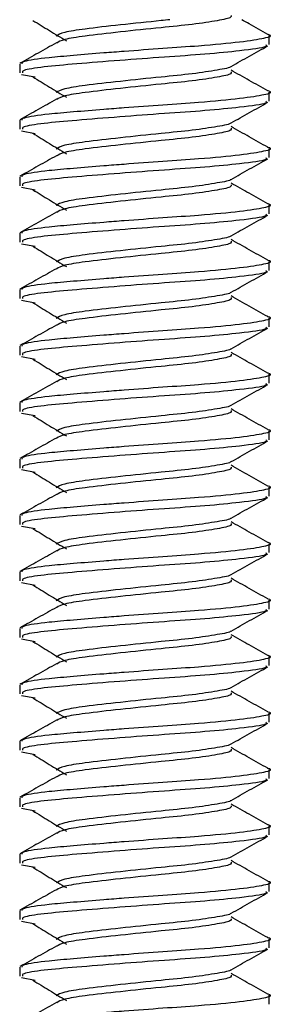
# Model space of a CAD drawing. Units: inches. Extents: x 0.6 to 16.6, y 0.4 to 10.6.
# Drawn here: x 14.9 to 14.9, y 6.7 to 6.8 of the extents above; entities that cross this region are included whole.
import ezdxf

# ---------------------------------------------------------------- set-up
doc = ezdxf.new("R2010")
doc.units = ezdxf.units.IN
doc.header["$MEASUREMENT"] = 0

msp = doc.modelspace()

# ---------------------------------------------------------------- linework, layer by layer
at = {"color": 7, "linetype": 'Continuous', "lineweight": 25}
for p, q in [((14.94115801, 6.82003835), (14.94115801, 6.82097187)), ((14.91528301, 6.81804051), (14.91528301, 6.81710657)), ((14.91547204, 6.81694629), (14.91689161, 6.81667914)), ((14.94115801, 6.81417898), (14.94115801, 6.8151125)), ((14.91528301, 6.81218114), (14.91528301, 6.8112472)), ((14.91547204, 6.81108691), (14.91689152, 6.81081978)), ((14.94115801, 6.8083196), (14.94115801, 6.80925312)), ((14.91528301, 6.80632176), (14.91528301, 6.80538782)), ((14.91547204, 6.80522754), (14.91689143, 6.80496042)), ((14.94115801, 6.80246023), (14.94115801, 6.80339375)), ((14.91528301, 6.80046239), (14.91528301, 6.79952845)), ((14.91547204, 6.79936816), (14.91689133, 6.79910106)), ((14.94115801, 6.79660085), (14.94115801, 6.79753437)), ((14.91528301, 6.79460301), (14.91528301, 6.79366907)), ((14.91547204, 6.79350879), (14.91689124, 6.79324171)), ((14.94115801, 6.79074148), (14.94115801, 6.791675)), ((14.91528301, 6.78874364), (14.91528301, 6.7878097)), ((14.91547204, 6.78764941), (14.91689115, 6.78738235)), ((14.94115801, 6.7848821), (14.94115801, 6.78581562)), ((14.91528301, 6.78288426), (14.91528301, 6.78195032)), ((14.91547204, 6.78179004), (14.91689106, 6.78152299)), ((14.94115801, 6.77902273), (14.94115801, 6.77995625)), ((14.91528301, 6.77702489), (14.91528301, 6.77609095)), ((14.91547204, 6.77593066), (14.91689097, 6.77566363)), ((14.94115801, 6.77316335), (14.94115801, 6.77409687)), ((14.91528301, 6.77116551), (14.91528301, 6.77023157)), ((14.91547204, 6.77007129), (14.91689087, 6.76980428)), ((14.94115801, 6.76730398), (14.94115801, 6.7682375)), ((14.91528301, 6.76530614), (14.91528301, 6.7643722)), ((14.91547204, 6.76421191), (14.91689078, 6.76394492)), ((14.94115801, 6.7614446), (14.94115801, 6.76237812)), ((14.91528301, 6.75944676), (14.91528301, 6.75851282)), ((14.91547204, 6.75835254), (14.91689069, 6.75808556)), ((14.94115801, 6.75558523), (14.94115801, 6.75651875)), ((14.91528301, 6.75358739), (14.91528301, 6.75265345)), ((14.91547204, 6.75249316), (14.9168906, 6.7522262)), ((14.94115801, 6.74972585), (14.94115801, 6.75065937)), ((14.91528301, 6.74772801), (14.91528301, 6.74679407)), ((14.91547204, 6.74663379), (14.91689051, 6.74636685)), ((14.94115801, 6.74386648), (14.94115801, 6.7448)), ((14.91528301, 6.74186864), (14.91528301, 6.7409347)), ((14.91547204, 6.74077441), (14.91689042, 6.74050749)), ((14.94115801, 6.7380071), (14.94115801, 6.73894062)), ((14.91528301, 6.73600926), (14.91528301, 6.73507532)), ((14.91547204, 6.73491504), (14.91689032, 6.73464813)), ((14.94115801, 6.73214773), (14.94115801, 6.73308125)), ((14.91528301, 6.73014989), (14.91528301, 6.72921595)), ((14.91547204, 6.72905566), (14.91689023, 6.72878877)), ((14.94115801, 6.72628835), (14.94115801, 6.72722187)), ((14.91528301, 6.72429051), (14.91528301, 6.72335657)), ((14.91547204, 6.72319629), (14.91689014, 6.72292941)), ((14.94115801, 6.72042898), (14.94115801, 6.7213625))]:
    msp.add_line(p, q, dxfattribs=at)
for points, knots in [([(14.91665505, 6.82254472), (14.91722319, 6.82219446), (14.91836251, 6.82149207), (14.9195366, 6.82078379), (14.92012521, 6.8204287)], [0, 0, 0, 0, 0.498668994, 1, 1, 1, 1]), ([(14.9308755, 6.8226201), (14.93056998, 6.82258773), (14.92897245, 6.82241845), (14.92562887, 6.82207675), (14.92208999, 6.82167189), (14.91968362, 6.82130198), (14.91928087, 6.82104467), (14.91907651, 6.82091411)], [0, 0, 0, 0, 0.060363997, 0.315637991, 0.568080949, 0.780838927, 1, 1, 1, 1]), ([(14.93722821, 6.82306715), (14.93724542, 6.82300108), (14.93729362, 6.82281605), (14.93591159, 6.82252208), (14.93335505, 6.82212398), (14.92975749, 6.82177578), (14.92565649, 6.82134449), (14.92208617, 6.82093938), (14.91971555, 6.82057554), (14.91931761, 6.82032473), (14.91912071, 6.82020061)], [0, 0, 0, 0, 0.069973163, 0.195973746, 0.325673847, 0.45023343, 0.601320143, 0.750731284, 0.876654425, 1, 1, 1, 1]), ([(14.94103441, 6.82109768), (14.94039177, 6.82145684), (14.93948531, 6.82196344), (14.93858246, 6.82247207), (14.93831969, 6.8226201)], [0, 0, 0, 0, 0.7089616672, 1, 1, 1, 1]), ([(14.91552333, 6.81804051), (14.91552832, 6.81812953), (14.91554062, 6.81834893), (14.91776874, 6.8186706), (14.92080347, 6.81893539), (14.92356241, 6.81916305), (14.92671465, 6.81940792), (14.93013167, 6.81966124), (14.93441223, 6.81994733), (14.9384217, 6.82032482), (14.94081658, 6.82071553), (14.94161892, 6.82095405), (14.94101107, 6.82109225), (14.94098235, 6.82109878)], [0, 0, 0, 0, 0.086651849, 0.213550087, 0.294417084, 0.378393877, 0.429424346, 0.52481747, 0.616726782, 0.74400127, 0.870050028, 0.993860448, 1, 1, 1, 1]), ([(14.91909992, 6.82021616), (14.9184695, 6.81986456), (14.91720349, 6.81915849), (14.91594063, 6.81844941), (14.91530663, 6.81809342)], [0, 0, 0, 0, 0.497961679, 1, 1, 1, 1]), ([(14.94083657, 6.82003835), (14.94088452, 6.81996196), (14.94101956, 6.81974682), (14.93856068, 6.81942201), (14.93471318, 6.81903395), (14.93027888, 6.81873673), (14.92555771, 6.81838739), (14.92109346, 6.81802736), (14.91761374, 6.81772043), (14.91547516, 6.81738679), (14.91554555, 6.81718867), (14.91557472, 6.81710657)], [0, 0, 0, 0, 0.0791475459, 0.2228786945, 0.3380244539, 0.4485483118, 0.5629689932, 0.6820456986, 0.7965918854, 0.9157207899, 1, 1, 1, 1]), ([(14.93721646, 6.81776592), (14.93785611, 6.818125), (14.93913102, 6.8188407), (14.94040726, 6.81955387), (14.94104319, 6.81990923)], [0, 0, 0, 0, 0.501720822, 1, 1, 1, 1]), ([(14.93716573, 6.81777045), (14.93716758, 6.8177613), (14.93719367, 6.81763217), (14.93584073, 6.81739624), (14.93337334, 6.81699674), (14.92975138, 6.81664892), (14.92565889, 6.8162175), (14.92208342, 6.81581249), (14.9196852, 6.81544262), (14.9192814, 6.8151853), (14.91907651, 6.81505474)], [0, 0, 0, 0, 0.01016234, 0.143354251, 0.28045682, 0.41212548, 0.571835278, 0.729773865, 0.862883915, 1, 1, 1, 1]), ([(14.93722821, 6.81720777), (14.93724542, 6.81714171), (14.93729362, 6.81695668), (14.93591159, 6.81666271), (14.93335505, 6.8162646), (14.92975749, 6.8159164), (14.92565648, 6.81548512), (14.92208618, 6.81508001), (14.91971567, 6.81471619), (14.91931776, 6.8144654), (14.91912088, 6.81434132)], [0, 0, 0, 0, 0.069974947, 0.195978744, 0.325682153, 0.450244912, 0.601335478, 0.75075043, 0.876676782, 1, 1, 1, 1]), ([(14.94103441, 6.8152383), (14.9403918, 6.81559763), (14.93911535, 6.81631139), (14.93784405, 6.817028), (14.93721276, 6.81738384)], [0, 0, 0, 0, 0.503432967, 1, 1, 1, 1]), ([(14.91665505, 6.81668535), (14.91722269, 6.81633517), (14.91836112, 6.81563287), (14.9195361, 6.8149245), (14.92012521, 6.81456933)], [0, 0, 0, 0, 0.498620376, 1, 1, 1, 1]), ([(14.91552333, 6.81218114), (14.91552832, 6.81227016), (14.91554062, 6.81248955), (14.91776874, 6.81281122), (14.92080347, 6.81307602), (14.92356241, 6.81330367), (14.92671465, 6.81354854), (14.93013167, 6.81380186), (14.93441223, 6.81408796), (14.9384217, 6.81446545), (14.94081658, 6.81485616), (14.94161892, 6.81509467), (14.94101106, 6.81523288), (14.94098233, 6.81523941)], [0, 0, 0, 0, 0.0866517461, 0.213549834, 0.2944167348, 0.3783934284, 0.4294238372, 0.5248168478, 0.6167260513, 0.7440003885, 0.8700489965, 0.9938592702, 1, 1, 1, 1]), ([(14.91909992, 6.81435679), (14.91846955, 6.81400527), (14.91720349, 6.81329926), (14.91594069, 6.81259011), (14.91530663, 6.81223404)], [0, 0, 0, 0, 0.497897496, 1, 1, 1, 1]), ([(14.94083657, 6.81417898), (14.94088452, 6.81410258), (14.94101956, 6.81388745), (14.93856068, 6.81356263), (14.93471318, 6.81317457), (14.93027888, 6.81287735), (14.92555771, 6.81252802), (14.92109346, 6.81216799), (14.91761374, 6.81186105), (14.91547516, 6.81152742), (14.91554555, 6.81132929), (14.91557472, 6.8112472)], [0, 0, 0, 0, 0.079147546, 0.222878695, 0.338024454, 0.448548312, 0.562968993, 0.682045699, 0.796591885, 0.91572079, 1, 1, 1, 1]), ([(14.93721646, 6.81190655), (14.93785622, 6.81226568), (14.93913115, 6.81298137), (14.94040738, 6.81369455), (14.94104319, 6.81404985)], [0, 0, 0, 0, 0.501808376, 1, 1, 1, 1]), ([(14.93716573, 6.81191114), (14.93716758, 6.81190197), (14.93719371, 6.81177282), (14.93584077, 6.81153686), (14.93337333, 6.81113737), (14.92975138, 6.81078954), (14.92565889, 6.81035812), (14.92208342, 6.80995311), (14.9196852, 6.80958324), (14.9192814, 6.80932593), (14.91907651, 6.80919536)], [0, 0, 0, 0, 0.010186305, 0.143374991, 0.280474241, 0.412139713, 0.571845645, 0.729780408, 0.862887234, 1, 1, 1, 1]), ([(14.93722821, 6.8113484), (14.93724542, 6.81128233), (14.93729362, 6.8110973), (14.93591159, 6.81080333), (14.93335505, 6.81040523), (14.92975749, 6.81005703), (14.92565648, 6.80962574), (14.92208619, 6.80922063), (14.91971579, 6.80885684), (14.9193179, 6.80860608), (14.91912106, 6.80848202)], [0, 0, 0, 0, 0.0699767312, 0.1959837406, 0.3256904564, 0.4502563912, 0.6013508091, 0.7507695707, 0.876699133, 1, 1, 1, 1]), ([(14.94103441, 6.80937893), (14.94039166, 6.80973833), (14.93911517, 6.81045209), (14.93784391, 6.81116869), (14.93721276, 6.81152446)], [0, 0, 0, 0, 0.503528242, 1, 1, 1, 1]), ([(14.91665505, 6.81082597), (14.9172222, 6.81047587), (14.91835974, 6.80977367), (14.9195356, 6.8090652), (14.92012521, 6.80870995)], [0, 0, 0, 0, 0.498571867, 1, 1, 1, 1]), ([(14.91552333, 6.80632176), (14.91552832, 6.80641078), (14.91554062, 6.80663018), (14.91776874, 6.80695185), (14.92080347, 6.80721664), (14.92356241, 6.8074443), (14.92671465, 6.80768917), (14.93013167, 6.80794249), (14.93441223, 6.80822858), (14.9384217, 6.80860607), (14.94081658, 6.80899678), (14.94161891, 6.8092353), (14.94101105, 6.80937351), (14.94098232, 6.80938004)], [0, 0, 0, 0, 0.086651643, 0.213549581, 0.294416386, 0.37839298, 0.429423328, 0.524816226, 0.61672532, 0.743999507, 0.870047965, 0.993858092, 1, 1, 1, 1]), ([(14.91909992, 6.80849741), (14.91846961, 6.80814597), (14.91720349, 6.80744003), (14.91594074, 6.80673081), (14.91530663, 6.80637467)], [0, 0, 0, 0, 0.497833227, 1, 1, 1, 1]), ([(14.94083657, 6.8083196), (14.94088452, 6.80824321), (14.94101956, 6.80802807), (14.93856068, 6.80770326), (14.93471318, 6.8073152), (14.93027888, 6.80701798), (14.92555771, 6.80666864), (14.92109346, 6.80630861), (14.91761374, 6.80600168), (14.91547516, 6.80566804), (14.91554555, 6.80546992), (14.91557472, 6.80538782)], [0, 0, 0, 0, 0.079147546, 0.222878695, 0.338024454, 0.448548312, 0.562968993, 0.682045699, 0.796591885, 0.91572079, 1, 1, 1, 1]), ([(14.93721646, 6.80604717), (14.93785634, 6.80640637), (14.93913127, 6.80712205), (14.9404075, 6.80783524), (14.94104319, 6.80819048)], [0, 0, 0, 0, 0.50189584, 1, 1, 1, 1]), ([(14.93716572, 6.80605183), (14.93716759, 6.80604264), (14.93719376, 6.80591347), (14.9358408, 6.80567749), (14.93337332, 6.80527799), (14.92975138, 6.80493017), (14.92565889, 6.80449875), (14.92208342, 6.80409374), (14.9196852, 6.80372387), (14.9192814, 6.80346655), (14.91907651, 6.80333599)], [0, 0, 0, 0, 0.010210264, 0.143395726, 0.280491657, 0.412153943, 0.571856008, 0.729786949, 0.862890553, 1, 1, 1, 1]), ([(14.91665505, 6.8049666), (14.9172217, 6.80461658), (14.91835836, 6.80391448), (14.91953511, 6.80320591), (14.92012521, 6.80285058)], [0, 0, 0, 0, 0.498523468, 1, 1, 1, 1]), ([(14.93722821, 6.80548902), (14.93724542, 6.80542296), (14.93729362, 6.80523793), (14.93591159, 6.80494396), (14.93335505, 6.80454585), (14.92975749, 6.80419765), (14.92565648, 6.80376637), (14.9220862, 6.80336126), (14.91971591, 6.80299749), (14.91931805, 6.80274675), (14.91912124, 6.80262272)], [0, 0, 0, 0, 0.069978515, 0.195988736, 0.325698757, 0.450267867, 0.601366136, 0.750788706, 0.876721478, 1, 1, 1, 1]), ([(14.94103441, 6.80351955), (14.94039152, 6.80387902), (14.939115, 6.80459278), (14.93784377, 6.80530938), (14.93721276, 6.80566509)], [0, 0, 0, 0, 0.503623588, 1, 1, 1, 1]), ([(14.91552333, 6.80046239), (14.91552832, 6.80055141), (14.91554062, 6.8007708), (14.91776874, 6.80109247), (14.92080347, 6.80135727), (14.92356241, 6.80158492), (14.92671465, 6.80182979), (14.93013167, 6.80208311), (14.93441223, 6.80236921), (14.9384217, 6.8027467), (14.94081658, 6.80313741), (14.94161891, 6.80337592), (14.94101104, 6.80351414), (14.9409823, 6.80352067)], [0, 0, 0, 0, 0.086651541, 0.213549328, 0.294416037, 0.378392531, 0.429422819, 0.524815604, 0.616724589, 0.743998625, 0.870046934, 0.993856914, 1, 1, 1, 1]), ([(14.91909992, 6.80263804), (14.91846966, 6.80228667), (14.91720349, 6.8015808), (14.91594079, 6.80087152), (14.91530663, 6.80051529)], [0, 0, 0, 0, 0.497768875, 1, 1, 1, 1]), ([(14.94083657, 6.80246023), (14.94088452, 6.80238383), (14.94101956, 6.8021687), (14.93856068, 6.80184388), (14.93471318, 6.80145582), (14.93027888, 6.8011586), (14.92555771, 6.80080927), (14.92109346, 6.80044924), (14.91761374, 6.8001423), (14.91547516, 6.79980867), (14.91554555, 6.79961054), (14.91557472, 6.79952845)], [0, 0, 0, 0, 0.079147546, 0.222878695, 0.338024454, 0.448548312, 0.562968993, 0.682045699, 0.796591885, 0.91572079, 1, 1, 1, 1]), ([(14.93721646, 6.8001878), (14.93785646, 6.80054705), (14.9391314, 6.80126272), (14.94040761, 6.80197592), (14.94104319, 6.8023311)], [0, 0, 0, 0, 0.501983212, 1, 1, 1, 1]), ([(14.93716572, 6.80019252), (14.93716759, 6.8001833), (14.9371938, 6.80005411), (14.93584083, 6.79981811), (14.93337331, 6.79941862), (14.92975138, 6.79907079), (14.92565889, 6.79863937), (14.92208342, 6.79823436), (14.9196852, 6.79786449), (14.9192814, 6.79760718), (14.91907651, 6.79747661)], [0, 0, 0, 0, 0.010234218, 0.143416457, 0.28050907, 0.412168169, 0.57186637, 0.729793488, 0.862893872, 1, 1, 1, 1]), ([(14.94103441, 6.79766018), (14.94039138, 6.79801971), (14.93911482, 6.79873348), (14.93784363, 6.79945008), (14.93721276, 6.79980571)], [0, 0, 0, 0, 0.503719004, 1, 1, 1, 1]), ([(14.91665505, 6.79910722), (14.9172212, 6.79875729), (14.91835698, 6.79805528), (14.91953461, 6.79734662), (14.92012521, 6.7969912)], [0, 0, 0, 0, 0.498475178, 1, 1, 1, 1]), ([(14.93722821, 6.79962965), (14.93724542, 6.79956358), (14.93729362, 6.79937855), (14.93591159, 6.79908458), (14.93335505, 6.79868648), (14.92975749, 6.79833828), (14.92565648, 6.79790699), (14.92208621, 6.79750188), (14.91971603, 6.79713814), (14.91931819, 6.79688743), (14.91912141, 6.79676342)], [0, 0, 0, 0, 0.069980298, 0.195993729, 0.325707056, 0.450279339, 0.601381458, 0.750807835, 0.876743816, 1, 1, 1, 1]), ([(14.91909992, 6.79677866), (14.91846972, 6.79642738), (14.91720349, 6.79572157), (14.91594085, 6.79501222), (14.91530663, 6.79465592)], [0, 0, 0, 0, 0.497704438, 1, 1, 1, 1]), ([(14.91552333, 6.79460301), (14.91552832, 6.79469203), (14.91554062, 6.79491143), (14.91776874, 6.7952331), (14.92080347, 6.79549789), (14.92356241, 6.79572555), (14.92671465, 6.79597042), (14.93013167, 6.79622374), (14.93441223, 6.79650983), (14.9384217, 6.79688732), (14.94081659, 6.79727803), (14.94161891, 6.79751655), (14.94101103, 6.79765476), (14.94098228, 6.7976613)], [0, 0, 0, 0, 0.086651438, 0.213549075, 0.294415688, 0.378392083, 0.42942231, 0.524814981, 0.616723858, 0.743997743, 0.870045902, 0.993855736, 1, 1, 1, 1]), ([(14.94083657, 6.79660085), (14.94088452, 6.79652446), (14.94101956, 6.79630932), (14.93856068, 6.79598451), (14.93471318, 6.79559645), (14.93027888, 6.79529923), (14.92555771, 6.79494989), (14.92109346, 6.79458986), (14.91761374, 6.79428293), (14.91547516, 6.79394929), (14.91554555, 6.79375117), (14.91557472, 6.79366907)], [0, 0, 0, 0, 0.079147546, 0.222878695, 0.338024454, 0.448548312, 0.562968993, 0.682045699, 0.796591885, 0.91572079, 1, 1, 1, 1]), ([(14.93721646, 6.79432842), (14.93785658, 6.79468774), (14.93913153, 6.7954034), (14.94040773, 6.7961166), (14.94104319, 6.79647173)], [0, 0, 0, 0, 0.502070494, 1, 1, 1, 1]), ([(14.93716571, 6.79433321), (14.93716759, 6.79432397), (14.93719384, 6.79419476), (14.93584087, 6.79395873), (14.93337331, 6.79355924), (14.92975139, 6.79321142), (14.92565889, 6.79278), (14.92208342, 6.79237499), (14.9196852, 6.79200512), (14.9192814, 6.7917478), (14.91907651, 6.79161724)], [0, 0, 0, 0, 0.010258167, 0.143437183, 0.280526479, 0.412182393, 0.571876729, 0.729800026, 0.862897189, 1, 1, 1, 1]), ([(14.93722821, 6.79377027), (14.93724542, 6.79370421), (14.93729362, 6.79351918), (14.93591159, 6.79322521), (14.93335505, 6.7928271), (14.9297575, 6.7924789), (14.92565647, 6.79204762), (14.92208622, 6.79164251), (14.91971615, 6.79127879), (14.91931834, 6.7910281), (14.91912159, 6.79090412)], [0, 0, 0, 0, 0.0699820802, 0.1959987215, 0.325715352, 0.4502908086, 0.6013967761, 0.7508269592, 0.8767661475, 1, 1, 1, 1]), ([(14.94103441, 6.7918008), (14.94039124, 6.79216041), (14.93911464, 6.79287418), (14.93784349, 6.79359077), (14.93721276, 6.79394634)], [0, 0, 0, 0, 0.50381449, 1, 1, 1, 1]), ([(14.91665505, 6.79324785), (14.91722071, 6.79289799), (14.9183556, 6.79219608), (14.91953411, 6.79148732), (14.92012521, 6.79113183)], [0, 0, 0, 0, 0.498426999, 1, 1, 1, 1]), ([(14.91552333, 6.78874364), (14.91552832, 6.78883266), (14.91554062, 6.78905205), (14.91776874, 6.78937372), (14.92080347, 6.78963852), (14.92356241, 6.78986617), (14.92671465, 6.79011104), (14.93013167, 6.79036436), (14.93441223, 6.79065046), (14.93842169, 6.79102795), (14.94081659, 6.79141866), (14.94161891, 6.79165718), (14.94101102, 6.79179539), (14.94098227, 6.79180193)], [0, 0, 0, 0, 0.086651335, 0.213548821, 0.294415339, 0.378391634, 0.429421801, 0.524814359, 0.616723127, 0.74399686, 0.870044871, 0.993854557, 1, 1, 1, 1]), ([(14.91909992, 6.79091929), (14.91846977, 6.79056808), (14.91720349, 6.78986234), (14.9159409, 6.78915292), (14.91530663, 6.78879654)], [0, 0, 0, 0, 0.497639918, 1, 1, 1, 1]), ([(14.94083657, 6.79074148), (14.94088452, 6.79066508), (14.94101956, 6.79044995), (14.93856068, 6.79012513), (14.93471318, 6.78973707), (14.93027888, 6.78943985), (14.92555771, 6.78909052), (14.92109346, 6.78873049), (14.91761374, 6.78842355), (14.91547516, 6.78808992), (14.91554555, 6.78789179), (14.91557472, 6.7878097)], [0, 0, 0, 0, 0.079147546, 0.222878695, 0.338024454, 0.448548312, 0.562968993, 0.682045699, 0.796591885, 0.91572079, 1, 1, 1, 1]), ([(14.93721646, 6.78846905), (14.93785669, 6.78882842), (14.93913166, 6.78954407), (14.94040785, 6.79025729), (14.94104319, 6.79061235)], [0, 0, 0, 0, 0.502157683, 1, 1, 1, 1]), ([(14.93716571, 6.7884739), (14.93716759, 6.78846464), (14.93719389, 6.78833541), (14.9358409, 6.78809936), (14.9333733, 6.78769987), (14.92975139, 6.78735204), (14.92565889, 6.78692062), (14.92208342, 6.78651561), (14.9196852, 6.78614574), (14.9192814, 6.78588843), (14.91907651, 6.78575786)], [0, 0, 0, 0, 0.01028211, 0.143457905, 0.280543884, 0.412196613, 0.571887086, 0.729806563, 0.862900506, 1, 1, 1, 1]), ([(14.93722821, 6.7879109), (14.93724542, 6.78784483), (14.93729362, 6.7876598), (14.93591159, 6.78736583), (14.93335505, 6.78696773), (14.9297575, 6.78661953), (14.92565647, 6.78618824), (14.92208623, 6.78578313), (14.91971627, 6.78541944), (14.91931848, 6.78516878), (14.91912177, 6.78504482)], [0, 0, 0, 0, 0.069983862, 0.196003712, 0.325723646, 0.450302275, 0.60141209, 0.750846078, 0.876788473, 1, 1, 1, 1]), ([(14.94103441, 6.78594143), (14.9403911, 6.7863011), (14.93911446, 6.78701487), (14.93784335, 6.78773147), (14.93721276, 6.78808696)], [0, 0, 0, 0, 0.503910045, 1, 1, 1, 1]), ([(14.91665505, 6.78738847), (14.91722021, 6.7870387), (14.91835422, 6.78633688), (14.91953361, 6.78562803), (14.92012521, 6.78527245)], [0, 0, 0, 0, 0.498378929, 1, 1, 1, 1]), ([(14.91552333, 6.78288426), (14.91552832, 6.78297328), (14.91554062, 6.78319268), (14.91776874, 6.78351435), (14.92080347, 6.78377914), (14.92356241, 6.7840068), (14.92671465, 6.78425167), (14.93013167, 6.78450499), (14.93441224, 6.78479108), (14.93842169, 6.78516857), (14.94081659, 6.78555928), (14.94161891, 6.7857978), (14.941011, 6.78593602), (14.94098225, 6.78594256)], [0, 0, 0, 0, 0.086651232, 0.213548568, 0.294414989, 0.378391185, 0.429421291, 0.524813737, 0.616722395, 0.743995978, 0.870043839, 0.993853378, 1, 1, 1, 1]), ([(14.91909992, 6.78505991), (14.91846983, 6.78470878), (14.91720349, 6.78400311), (14.91594096, 6.78329363), (14.91530663, 6.78293717)], [0, 0, 0, 0, 0.497575315, 1, 1, 1, 1]), ([(14.94083657, 6.7848821), (14.94088452, 6.78480571), (14.94101956, 6.78459057), (14.93856068, 6.78426576), (14.93471318, 6.7838777), (14.93027888, 6.78358048), (14.92555771, 6.78323114), (14.92109346, 6.78287111), (14.91761374, 6.78256418), (14.91547516, 6.78223054), (14.91554555, 6.78203242), (14.91557472, 6.78195032)], [0, 0, 0, 0, 0.0791475459, 0.2228786945, 0.3380244539, 0.4485483118, 0.5629689932, 0.6820456986, 0.7965918854, 0.9157207899, 1, 1, 1, 1]), ([(14.93721646, 6.78260967), (14.93785681, 6.7829691), (14.93913179, 6.78368475), (14.94040797, 6.78439797), (14.94104319, 6.78475298)], [0, 0, 0, 0, 0.502244779, 1, 1, 1, 1]), ([(14.9371657, 6.78261459), (14.9371676, 6.78260531), (14.93719393, 6.78247605), (14.93584093, 6.78223998), (14.93337329, 6.78184049), (14.92975139, 6.78149267), (14.92565889, 6.78106125), (14.92208342, 6.78065624), (14.9196852, 6.78028637), (14.9192814, 6.78002905), (14.91907651, 6.77989849)], [0, 0, 0, 0, 0.010306048, 0.143478621, 0.280561285, 0.41221083, 0.571897441, 0.729813098, 0.862903822, 1, 1, 1, 1]), ([(14.91665505, 6.7815291), (14.91721972, 6.78117941), (14.91835284, 6.78047769), (14.91953311, 6.77976874), (14.92012521, 6.77941308)], [0, 0, 0, 0, 0.498330971, 1, 1, 1, 1]), ([(14.93722821, 6.78205152), (14.93724542, 6.78198546), (14.93729362, 6.78180043), (14.93591159, 6.78150646), (14.93335505, 6.78110835), (14.9297575, 6.78076015), (14.92565647, 6.78032887), (14.92208624, 6.77992376), (14.9197164, 6.77956008), (14.91931863, 6.77930945), (14.91912194, 6.77918552)], [0, 0, 0, 0, 0.0699856436, 0.1960087016, 0.3257319373, 0.4503137372, 0.6014273989, 0.7508651909, 0.876810792, 1, 1, 1, 1]), ([(14.94103441, 6.78008205), (14.94039096, 6.7804418), (14.93911429, 6.78115557), (14.93784321, 6.78187216), (14.93721276, 6.78222759)], [0, 0, 0, 0, 0.504005668, 1, 1, 1, 1]), ([(14.91552333, 6.77702489), (14.91552832, 6.77711391), (14.91554062, 6.7773333), (14.91776874, 6.77765497), (14.92080347, 6.77791977), (14.92356241, 6.77814742), (14.92671465, 6.77839229), (14.93013167, 6.77864561), (14.93441224, 6.77893171), (14.93842169, 6.7793092), (14.9408166, 6.77969991), (14.9416189, 6.77993843), (14.94101099, 6.78007665), (14.94098224, 6.78008318)], [0, 0, 0, 0, 0.08665113, 0.213548315, 0.29441464, 0.378390736, 0.429420782, 0.524813114, 0.616721664, 0.743995095, 0.870042806, 0.993852199, 1, 1, 1, 1]), ([(14.91909992, 6.77920054), (14.91846988, 6.77884949), (14.9172035, 6.77814387), (14.91594101, 6.77743433), (14.91530663, 6.77707779)], [0, 0, 0, 0, 0.49751063, 1, 1, 1, 1]), ([(14.94083657, 6.77902273), (14.94088452, 6.77894633), (14.94101956, 6.7787312), (14.93856068, 6.77840638), (14.93471318, 6.77801832), (14.93027888, 6.7777211), (14.92555771, 6.77737177), (14.92109346, 6.77701174), (14.91761374, 6.7767048), (14.91547516, 6.77637117), (14.91554555, 6.77617304), (14.91557472, 6.77609095)], [0, 0, 0, 0, 0.079147546, 0.222878695, 0.338024454, 0.448548312, 0.562968993, 0.682045699, 0.796591885, 0.91572079, 1, 1, 1, 1]), ([(14.93721646, 6.7767503), (14.93785693, 6.77710979), (14.93913192, 6.77782543), (14.94040808, 6.77853865), (14.94104319, 6.7788936)], [0, 0, 0, 0, 0.502331782, 1, 1, 1, 1]), ([(14.9371657, 6.77675528), (14.9371676, 6.77674598), (14.93719398, 6.7766167), (14.93584096, 6.77638061), (14.93337328, 6.77598112), (14.9297514, 6.77563329), (14.92565889, 6.77520187), (14.92208342, 6.77479686), (14.9196852, 6.77442699), (14.9192814, 6.77416968), (14.91907651, 6.77403911)], [0, 0, 0, 0, 0.01032998, 0.143499333, 0.280578683, 0.412225043, 0.571907793, 0.729819631, 0.862907137, 1, 1, 1, 1]), ([(14.94103441, 6.77422268), (14.94039082, 6.77458249), (14.93911411, 6.77529627), (14.93784307, 6.77601286), (14.93721276, 6.77636821)], [0, 0, 0, 0, 0.50410136, 1, 1, 1, 1]), ([(14.91665505, 6.77566972), (14.91721922, 6.77532011), (14.91835146, 6.77461849), (14.91953261, 6.77390944), (14.92012521, 6.7735537)], [0, 0, 0, 0, 0.498283123, 1, 1, 1, 1]), ([(14.93722821, 6.77619215), (14.93724542, 6.77612608), (14.93729362, 6.77594105), (14.93591159, 6.77564708), (14.93335505, 6.77524898), (14.9297575, 6.77490078), (14.92565646, 6.77446949), (14.92208625, 6.77406438), (14.91971652, 6.77370073), (14.91931877, 6.77345013), (14.91912212, 6.77332622)], [0, 0, 0, 0, 0.069987425, 0.19601369, 0.325740226, 0.450325197, 0.601442704, 0.750884299, 0.876833105, 1, 1, 1, 1]), ([(14.91909992, 6.77334116), (14.91846994, 6.77299019), (14.9172035, 6.77228464), (14.91594107, 6.77157504), (14.91530663, 6.77121842)], [0, 0, 0, 0, 0.497445863, 1, 1, 1, 1]), ([(14.91552333, 6.77116551), (14.91552832, 6.77125453), (14.91554062, 6.77147393), (14.91776874, 6.7717956), (14.92080347, 6.77206039), (14.92356241, 6.77228805), (14.92671465, 6.77253292), (14.93013167, 6.77278624), (14.93441224, 6.77307233), (14.93842169, 6.77344982), (14.9408166, 6.77384053), (14.9416189, 6.77407906), (14.94101098, 6.77421727), (14.94098222, 6.77422381)], [0, 0, 0, 0, 0.086651027, 0.213548061, 0.294414291, 0.378390287, 0.429420272, 0.524812491, 0.616720932, 0.743994213, 0.870041774, 0.99385102, 1, 1, 1, 1]), ([(14.94083657, 6.77316335), (14.94088452, 6.77308696), (14.94101956, 6.77287182), (14.93856068, 6.77254701), (14.93471318, 6.77215895), (14.93027888, 6.77186173), (14.92555771, 6.77151239), (14.92109346, 6.77115236), (14.91761374, 6.77084543), (14.91547516, 6.77051179), (14.91554555, 6.77031367), (14.91557472, 6.77023157)], [0, 0, 0, 0, 0.079147546, 0.222878695, 0.338024454, 0.448548312, 0.562968993, 0.682045699, 0.796591885, 0.91572079, 1, 1, 1, 1]), ([(14.93721646, 6.77089092), (14.93785704, 6.77125047), (14.93913204, 6.7719661), (14.9404082, 6.77267934), (14.94104319, 6.77303423)], [0, 0, 0, 0, 0.502418692, 1, 1, 1, 1]), ([(14.9371657, 6.77089597), (14.9371676, 6.77088665), (14.93719402, 6.77075734), (14.935841, 6.77052123), (14.93337327, 6.77012174), (14.9297514, 6.76977392), (14.92565889, 6.7693425), (14.92208342, 6.76893749), (14.9196852, 6.76856762), (14.9192814, 6.7683103), (14.91907651, 6.76817974)], [0, 0, 0, 0, 0.010353907, 0.143520041, 0.280596076, 0.412239254, 0.571918143, 0.729826163, 0.862910451, 1, 1, 1, 1]), ([(14.93722821, 6.77033277), (14.93724542, 6.77026671), (14.93729362, 6.77008168), (14.93591159, 6.76978771), (14.93335505, 6.7693896), (14.9297575, 6.7690414), (14.92565646, 6.76861012), (14.92208626, 6.768205), (14.91971664, 6.76784138), (14.91931892, 6.7675908), (14.9191223, 6.76746692)], [0, 0, 0, 0, 0.069989205, 0.1960186762, 0.3257485132, 0.4503366529, 0.6014580045, 0.7509034011, 0.8768554113, 1, 1, 1, 1]), ([(14.94103441, 6.7683633), (14.94039068, 6.76872319), (14.93911393, 6.76943696), (14.93784293, 6.77015355), (14.93721276, 6.77050884)], [0, 0, 0, 0, 0.504197118, 1, 1, 1, 1]), ([(14.91665505, 6.76981035), (14.91721873, 6.76946082), (14.91835008, 6.76875929), (14.91953211, 6.76805015), (14.92012521, 6.76769433)], [0, 0, 0, 0, 0.498235386, 1, 1, 1, 1]), ([(14.91552333, 6.76530614), (14.91552832, 6.76539516), (14.91554062, 6.76561455), (14.91776874, 6.76593622), (14.92080347, 6.76620102), (14.92356241, 6.76642867), (14.92671465, 6.76667354), (14.93013167, 6.76692686), (14.93441224, 6.76721296), (14.93842169, 6.76759045), (14.9408166, 6.76798116), (14.9416189, 6.76821968), (14.94101097, 6.7683579), (14.9409822, 6.76836444)], [0, 0, 0, 0, 0.086650924, 0.213547808, 0.294413941, 0.378389838, 0.429419763, 0.524811868, 0.6167202, 0.74399333, 0.870040742, 0.993849841, 1, 1, 1, 1]), ([(14.91909992, 6.76748179), (14.91846999, 6.76713089), (14.9172035, 6.76642541), (14.91594112, 6.76571574), (14.91530663, 6.76535904)], [0, 0, 0, 0, 0.497381014, 1, 1, 1, 1]), ([(14.94083657, 6.76730398), (14.94088452, 6.76722758), (14.94101956, 6.76701245), (14.93856068, 6.76668763), (14.93471318, 6.76629957), (14.93027888, 6.76600235), (14.92555771, 6.76565302), (14.92109346, 6.76529299), (14.91761374, 6.76498605), (14.91547516, 6.76465242), (14.91554555, 6.76445429), (14.91557472, 6.7643722)], [0, 0, 0, 0, 0.079147546, 0.222878695, 0.338024454, 0.448548312, 0.562968993, 0.682045699, 0.796591885, 0.91572079, 1, 1, 1, 1]), ([(14.93721646, 6.76503155), (14.93785716, 6.76539115), (14.93913217, 6.76610678), (14.94040831, 6.76682002), (14.94104319, 6.76717485)], [0, 0, 0, 0, 0.502505507, 1, 1, 1, 1]), ([(14.93716569, 6.76503666), (14.9371676, 6.76502731), (14.93719406, 6.76489799), (14.93584103, 6.76466186), (14.93337326, 6.76426237), (14.9297514, 6.76391454), (14.92565889, 6.76348312), (14.92208342, 6.76307811), (14.9196852, 6.76270824), (14.9192814, 6.76245093), (14.91907651, 6.76232036)], [0, 0, 0, 0, 0.0103778284, 0.1435407434, 0.280613465, 0.4122534608, 0.5719284902, 0.729832694, 0.8629137649, 1, 1, 1, 1]), ([(14.93722821, 6.7644734), (14.93724542, 6.76440733), (14.93729362, 6.7642223), (14.93591159, 6.76392833), (14.93335505, 6.76353023), (14.9297575, 6.76318203), (14.92565646, 6.76275074), (14.92208627, 6.76234563), (14.91971676, 6.76198203), (14.91931906, 6.76173147), (14.91912247, 6.76160762)], [0, 0, 0, 0, 0.069990985, 0.1960236613, 0.3257567977, 0.4503481058, 0.6014733007, 0.7509224981, 0.8768777115, 1, 1, 1, 1]), ([(14.94103441, 6.76250393), (14.94039053, 6.76286388), (14.93911375, 6.76357766), (14.93784279, 6.76429425), (14.93721276, 6.76464946)], [0, 0, 0, 0, 0.504292943, 1, 1, 1, 1]), ([(14.91665505, 6.76395097), (14.91721823, 6.76360153), (14.9183487, 6.7629001), (14.91953161, 6.76219086), (14.92012521, 6.76183495)], [0, 0, 0, 0, 0.498187761, 1, 1, 1, 1]), ([(14.91552333, 6.75944676), (14.91552832, 6.75953578), (14.91554062, 6.75975518), (14.91776874, 6.76007685), (14.92080347, 6.76034164), (14.92356241, 6.7605693), (14.92671465, 6.76081417), (14.93013167, 6.76106749), (14.93441224, 6.76135358), (14.93842169, 6.76173107), (14.9408166, 6.76212178), (14.9416189, 6.76236031), (14.94101096, 6.76249853), (14.94098219, 6.76250507)], [0, 0, 0, 0, 0.086650821, 0.213547554, 0.294413592, 0.378389389, 0.429419253, 0.524811246, 0.616719468, 0.743992447, 0.870039709, 0.993848661, 1, 1, 1, 1]), ([(14.91909992, 6.76162241), (14.91847005, 6.7612716), (14.91720351, 6.76056618), (14.91594118, 6.75985644), (14.91530663, 6.75949967)], [0, 0, 0, 0, 0.497316084, 1, 1, 1, 1]), ([(14.94083657, 6.7614446), (14.94088452, 6.76136821), (14.94101956, 6.76115307), (14.93856068, 6.76082826), (14.93471318, 6.7604402), (14.93027888, 6.76014298), (14.92555771, 6.75979364), (14.92109346, 6.75943361), (14.91761374, 6.75912668), (14.91547516, 6.75879304), (14.91554555, 6.75859492), (14.91557472, 6.75851282)], [0, 0, 0, 0, 0.079147546, 0.222878695, 0.338024454, 0.448548312, 0.562968993, 0.682045699, 0.796591885, 0.91572079, 1, 1, 1, 1]), ([(14.93721646, 6.75917217), (14.93785728, 6.75953184), (14.9391323, 6.76024746), (14.94040843, 6.7609607), (14.94104319, 6.76131548)], [0, 0, 0, 0, 0.502592228, 1, 1, 1, 1]), ([(14.93716569, 6.75917735), (14.93716761, 6.75916798), (14.93719411, 6.75903864), (14.93584106, 6.75880248), (14.93337325, 6.75840299), (14.9297514, 6.75805517), (14.92565889, 6.75762375), (14.92208342, 6.75721874), (14.9196852, 6.75684887), (14.9192814, 6.75659155), (14.91907651, 6.75646099)], [0, 0, 0, 0, 0.010401745, 0.143561441, 0.28063085, 0.412267665, 0.571938835, 0.729839223, 0.862917078, 1, 1, 1, 1]), ([(14.91665505, 6.7580916), (14.91721774, 6.75774223), (14.91834732, 6.7570409), (14.91953112, 6.75633157), (14.92012521, 6.75597558)], [0, 0, 0, 0, 0.498140248, 1, 1, 1, 1]), ([(14.93722821, 6.75861402), (14.93724542, 6.75854796), (14.93729362, 6.75836293), (14.93591159, 6.75806896), (14.93335505, 6.75767085), (14.9297575, 6.75732265), (14.92565646, 6.75689137), (14.92208628, 6.75648625), (14.91971688, 6.75612268), (14.91931921, 6.75587215), (14.91912265, 6.75574832)], [0, 0, 0, 0, 0.069992764, 0.196028645, 0.32576508, 0.450359556, 0.601488593, 0.75094159, 0.876900005, 1, 1, 1, 1]), ([(14.94103441, 6.75664455), (14.94039039, 6.75700457), (14.93911357, 6.75771835), (14.93784265, 6.75843494), (14.93721276, 6.75879009)], [0, 0, 0, 0, 0.504388834, 1, 1, 1, 1]), ([(14.91552333, 6.75358739), (14.91552832, 6.75367641), (14.91554062, 6.7538958), (14.91776874, 6.75421747), (14.92080347, 6.75448227), (14.92356241, 6.75470992), (14.92671465, 6.75495479), (14.93013167, 6.75520811), (14.93441224, 6.75549421), (14.93842169, 6.7558717), (14.94081661, 6.75626241), (14.9416189, 6.75650093), (14.94101095, 6.75663916), (14.94098217, 6.7566457)], [0, 0, 0, 0, 0.086650718, 0.213547301, 0.294413243, 0.37838894, 0.429418743, 0.524810623, 0.616718736, 0.743991563, 0.870038676, 0.993847481, 1, 1, 1, 1]), ([(14.91909992, 6.75576304), (14.91847011, 6.7554123), (14.91720351, 6.75470695), (14.91594124, 6.75399715), (14.91530663, 6.75364029)], [0, 0, 0, 0, 0.497251074, 1, 1, 1, 1]), ([(14.94083657, 6.75558523), (14.94088452, 6.75550883), (14.94101956, 6.7552937), (14.93856068, 6.75496888), (14.93471318, 6.75458082), (14.93027888, 6.7542836), (14.92555771, 6.75393427), (14.92109346, 6.75357424), (14.91761374, 6.7532673), (14.91547516, 6.75293367), (14.91554555, 6.75273554), (14.91557472, 6.75265345)], [0, 0, 0, 0, 0.079147546, 0.222878695, 0.338024454, 0.448548312, 0.562968993, 0.682045699, 0.796591885, 0.91572079, 1, 1, 1, 1]), ([(14.93721646, 6.7533128), (14.93785739, 6.75367252), (14.93913243, 6.75438813), (14.94040855, 6.75510139), (14.94104319, 6.7554561)], [0, 0, 0, 0, 0.502678853, 1, 1, 1, 1]), ([(14.93716568, 6.75331804), (14.93716761, 6.75330865), (14.93719415, 6.75317928), (14.9358411, 6.75294311), (14.93337325, 6.75254362), (14.92975141, 6.75219579), (14.92565889, 6.75176437), (14.92208342, 6.75135936), (14.9196852, 6.75098949), (14.9192814, 6.75073218), (14.91907651, 6.75060161)], [0, 0, 0, 0, 0.0104256553, 0.1435821348, 0.2806482319, 0.4122818657, 0.5719491782, 0.7298457507, 0.8629203901, 1, 1, 1, 1]), ([(14.94103441, 6.75078518), (14.94039025, 6.75114527), (14.93911339, 6.75185905), (14.9378425, 6.75257564), (14.93721276, 6.75293071)], [0, 0, 0, 0, 0.504484789, 1, 1, 1, 1]), ([(14.91665505, 6.75223222), (14.91721724, 6.75188294), (14.91834594, 6.75118171), (14.91953062, 6.75047227), (14.92012521, 6.7501162)], [0, 0, 0, 0, 0.498092847, 1, 1, 1, 1]), ([(14.93722821, 6.75275465), (14.93724542, 6.75268858), (14.93729362, 6.75250355), (14.93591159, 6.75220958), (14.93335505, 6.75181148), (14.9297575, 6.75146328), (14.92565645, 6.75103199), (14.92208629, 6.75062688), (14.919717, 6.75026333), (14.91931935, 6.75001282), (14.91912283, 6.74988902)], [0, 0, 0, 0, 0.069994543, 0.196033627, 0.32577336, 0.450371002, 0.60150388, 0.750960676, 0.876922293, 1, 1, 1, 1]), ([(14.91552333, 6.74772801), (14.91552832, 6.74781703), (14.91554062, 6.74803643), (14.91776874, 6.7483581), (14.92080347, 6.74862289), (14.92356241, 6.74885055), (14.92671465, 6.74909542), (14.93013167, 6.74934874), (14.93441224, 6.74963483), (14.93842169, 6.75001232), (14.94081661, 6.75040303), (14.94161889, 6.75064156), (14.94101094, 6.75077978), (14.94098216, 6.75078633)], [0, 0, 0, 0, 0.086650615, 0.213547047, 0.294412893, 0.378388491, 0.429418234, 0.524809999, 0.616718004, 0.74399068, 0.870037643, 0.993846301, 1, 1, 1, 1]), ([(14.91909992, 6.74990366), (14.91847016, 6.749553), (14.91720351, 6.74884771), (14.91594129, 6.74813785), (14.91530663, 6.74778092)], [0, 0, 0, 0, 0.497185984, 1, 1, 1, 1]), ([(14.94083657, 6.74972585), (14.94088452, 6.74964946), (14.94101956, 6.74943432), (14.93856068, 6.74910951), (14.93471318, 6.74872145), (14.93027888, 6.74842423), (14.92555771, 6.74807489), (14.92109346, 6.74771486), (14.91761374, 6.74740793), (14.91547516, 6.74707429), (14.91554555, 6.74687617), (14.91557472, 6.74679407)], [0, 0, 0, 0, 0.079147546, 0.222878695, 0.338024454, 0.448548312, 0.562968993, 0.682045699, 0.796591885, 0.91572079, 1, 1, 1, 1]), ([(14.93721646, 6.74745342), (14.93785751, 6.7478132), (14.93913255, 6.74852881), (14.94040866, 6.74924207), (14.94104319, 6.74959673)], [0, 0, 0, 0, 0.502765382, 1, 1, 1, 1]), ([(14.93716568, 6.74745874), (14.93716761, 6.74744932), (14.9371942, 6.74731993), (14.93584113, 6.74708373), (14.93337324, 6.74668424), (14.92975141, 6.74633642), (14.92565888, 6.745905), (14.92208342, 6.74549999), (14.9196852, 6.74513012), (14.9192814, 6.7448728), (14.91907651, 6.74474224)], [0, 0, 0, 0, 0.010449561, 0.143602823, 0.280665609, 0.412296063, 0.571959519, 0.729852277, 0.862923702, 1, 1, 1, 1]), ([(14.93722821, 6.74689527), (14.93724542, 6.74682921), (14.93729362, 6.74664418), (14.93591159, 6.74635021), (14.93335505, 6.7459521), (14.9297575, 6.7456039), (14.92565645, 6.74517262), (14.9220863, 6.7447675), (14.91971712, 6.74440398), (14.91931949, 6.7441535), (14.919123, 6.74402972)], [0, 0, 0, 0, 0.069996322, 0.196038608, 0.325781637, 0.450382445, 0.601519164, 0.750979757, 0.876944575, 1, 1, 1, 1]), ([(14.94103441, 6.7449258), (14.94039011, 6.74528596), (14.93911321, 6.74599975), (14.93784236, 6.74671633), (14.93721276, 6.74707134)], [0, 0, 0, 0, 0.504580809, 1, 1, 1, 1]), ([(14.91665505, 6.74637285), (14.91721675, 6.74602365), (14.91834457, 6.74532251), (14.91953012, 6.74461298), (14.92012521, 6.74425683)], [0, 0, 0, 0, 0.498045559, 1, 1, 1, 1]), ([(14.91552333, 6.74186864), (14.91552832, 6.74195766), (14.91554062, 6.74217705), (14.91776874, 6.74249872), (14.92080347, 6.74276352), (14.92356241, 6.74299117), (14.92671465, 6.74323604), (14.93013167, 6.74348936), (14.93441224, 6.74377546), (14.93842169, 6.74415295), (14.94081661, 6.74454366), (14.94161889, 6.74478219), (14.94101093, 6.74492041), (14.94098214, 6.74492696)], [0, 0, 0, 0, 0.086650512, 0.213546794, 0.294412543, 0.378388041, 0.429417724, 0.524809376, 0.616717271, 0.743989797, 0.87003661, 0.993845121, 1, 1, 1, 1]), ([(14.91909992, 6.74404429), (14.91847022, 6.7436937), (14.91720352, 6.74298848), (14.91594135, 6.74227855), (14.91530663, 6.74192154)], [0, 0, 0, 0, 0.497120814, 1, 1, 1, 1]), ([(14.94083657, 6.74386648), (14.94088452, 6.74379008), (14.94101956, 6.74357495), (14.93856068, 6.74325013), (14.93471318, 6.74286207), (14.93027888, 6.74256485), (14.92555771, 6.74221552), (14.92109346, 6.74185549), (14.91761374, 6.74154855), (14.91547516, 6.74121492), (14.91554555, 6.74101679), (14.91557472, 6.7409347)], [0, 0, 0, 0, 0.079147546, 0.222878695, 0.338024454, 0.448548312, 0.562968993, 0.682045699, 0.796591885, 0.91572079, 1, 1, 1, 1]), ([(14.93721646, 6.74159405), (14.93785762, 6.74195389), (14.93913268, 6.74266949), (14.94040878, 6.74338275), (14.94104319, 6.74373735)], [0, 0, 0, 0, 0.502851815, 1, 1, 1, 1]), ([(14.93716567, 6.74159943), (14.93716761, 6.74158999), (14.93719424, 6.74146057), (14.93584116, 6.74122436), (14.93337323, 6.74082487), (14.92975141, 6.74047704), (14.92565888, 6.74004562), (14.92208342, 6.73964061), (14.9196852, 6.73927074), (14.9192814, 6.73901343), (14.91907651, 6.73888286)], [0, 0, 0, 0, 0.010473461, 0.143623508, 0.280682983, 0.412310258, 0.571969857, 0.729858802, 0.862927012, 1, 1, 1, 1]), ([(14.93722821, 6.7410359), (14.93724542, 6.74096983), (14.93729362, 6.7407848), (14.93591159, 6.74049083), (14.93335505, 6.74009273), (14.9297575, 6.73974453), (14.92565645, 6.73931324), (14.92208631, 6.73890813), (14.91971725, 6.73854463), (14.91931964, 6.73829417), (14.91912318, 6.73817042)], [0, 0, 0, 0, 0.0699981, 0.196043588, 0.325789912, 0.450393886, 0.601534443, 0.750998832, 0.87696685, 1, 1, 1, 1]), ([(14.94103441, 6.73906643), (14.94038997, 6.73942666), (14.93911302, 6.74014044), (14.93784222, 6.74085702), (14.93721276, 6.74121196)], [0, 0, 0, 0, 0.504676893, 1, 1, 1, 1]), ([(14.91665505, 6.74051347), (14.91721626, 6.74016435), (14.91834319, 6.73946331), (14.91952962, 6.73875369), (14.92012521, 6.73839745)], [0, 0, 0, 0, 0.497998383, 1, 1, 1, 1]), ([(14.91552333, 6.73600926), (14.91552832, 6.73609828), (14.91554062, 6.73631768), (14.91776874, 6.73663935), (14.92080347, 6.73690414), (14.92356241, 6.7371318), (14.92671465, 6.73737667), (14.93013167, 6.73762999), (14.93441224, 6.73791608), (14.93842169, 6.73829357), (14.94081661, 6.73868428), (14.94161889, 6.73892281), (14.94101092, 6.73906104), (14.94098212, 6.73906759)], [0, 0, 0, 0, 0.08665041, 0.21354654, 0.294412194, 0.378387592, 0.429417214, 0.524808753, 0.616716539, 0.743988913, 0.870035577, 0.993843941, 1, 1, 1, 1]), ([(14.91909992, 6.73818491), (14.91847028, 6.73783441), (14.91720352, 6.73712925), (14.91594141, 6.73641926), (14.91530663, 6.73606217)], [0, 0, 0, 0, 0.497055565, 1, 1, 1, 1]), ([(14.94083657, 6.7380071), (14.94088452, 6.73793071), (14.94101956, 6.73771557), (14.93856068, 6.73739076), (14.93471318, 6.7370027), (14.93027888, 6.73670548), (14.92555771, 6.73635614), (14.92109346, 6.73599611), (14.91761374, 6.73568918), (14.91547516, 6.73535554), (14.91554555, 6.73515742), (14.91557472, 6.73507532)], [0, 0, 0, 0, 0.079147546, 0.222878695, 0.338024454, 0.448548312, 0.562968993, 0.682045699, 0.796591885, 0.91572079, 1, 1, 1, 1]), ([(14.93721646, 6.73573467), (14.93785774, 6.73609457), (14.93913281, 6.73681017), (14.94040889, 6.73752344), (14.94104319, 6.73787798)], [0, 0, 0, 0, 0.502938151, 1, 1, 1, 1]), ([(14.93716567, 6.73574012), (14.93716762, 6.73573066), (14.93719428, 6.73560122), (14.93584119, 6.73536498), (14.93337322, 6.73496549), (14.92975142, 6.73461767), (14.92565888, 6.73418625), (14.92208342, 6.73378124), (14.9196852, 6.73341137), (14.9192814, 6.73315405), (14.91907651, 6.73302349)], [0, 0, 0, 0, 0.0104973556, 0.1436441871, 0.280700353, 0.4123244492, 0.5719801929, 0.7298653249, 0.8629303223, 1, 1, 1, 1]), ([(14.91665505, 6.7346541), (14.91721576, 6.73430506), (14.91834181, 6.73360412), (14.91952912, 6.7328944), (14.92012521, 6.73253808)], [0, 0, 0, 0, 0.49795132, 1, 1, 1, 1]), ([(14.93722821, 6.73517652), (14.93724542, 6.73511046), (14.93729362, 6.73492543), (14.93591159, 6.73463146), (14.93335505, 6.73423335), (14.9297575, 6.73388515), (14.92565644, 6.73345387), (14.92208632, 6.73304875), (14.91971737, 6.73268527), (14.91931978, 6.73243485), (14.91912336, 6.73231112)], [0, 0, 0, 0, 0.0699998774, 0.1960485661, 0.325798185, 0.4504053225, 0.6015497178, 0.7510179027, 0.8769891187, 1, 1, 1, 1]), ([(14.94103441, 6.73320705), (14.94038982, 6.73356735), (14.93911284, 6.73428114), (14.93784208, 6.73499772), (14.93721276, 6.73535259)], [0, 0, 0, 0, 0.50477304, 1, 1, 1, 1]), ([(14.91552333, 6.73014989), (14.91552832, 6.73023891), (14.91554062, 6.7304583), (14.91776874, 6.73077997), (14.92080347, 6.73104477), (14.92356241, 6.73127242), (14.92671465, 6.73151729), (14.93013167, 6.73177061), (14.93441224, 6.73205671), (14.93842169, 6.7324342), (14.94081662, 6.73282491), (14.94161889, 6.73306344), (14.94101091, 6.73320167), (14.94098211, 6.73320821)], [0, 0, 0, 0, 0.086650307, 0.213546287, 0.294411844, 0.378387143, 0.429416704, 0.52480813, 0.616715806, 0.743988029, 0.870034543, 0.99384276, 1, 1, 1, 1]), ([(14.91909992, 6.73232554), (14.91847033, 6.73197511), (14.91720353, 6.73127002), (14.91594146, 6.73055996), (14.91530663, 6.73020279)], [0, 0, 0, 0, 0.4969902371, 1, 1, 1, 1]), ([(14.94083657, 6.73214773), (14.94088452, 6.73207133), (14.94101956, 6.7318562), (14.93856068, 6.73153138), (14.93471318, 6.73114332), (14.93027888, 6.7308461), (14.92555771, 6.73049677), (14.92109346, 6.73013674), (14.91761374, 6.7298298), (14.91547516, 6.72949617), (14.91554555, 6.72929804), (14.91557472, 6.72921595)], [0, 0, 0, 0, 0.079147546, 0.222878695, 0.338024454, 0.448548312, 0.562968993, 0.682045699, 0.796591885, 0.91572079, 1, 1, 1, 1]), ([(14.93721646, 6.7298753), (14.93785785, 6.73023526), (14.93913293, 6.73095085), (14.94040901, 6.73166412), (14.94104319, 6.7320186)], [0, 0, 0, 0, 0.503024389, 1, 1, 1, 1]), ([(14.93716566, 6.72988081), (14.93716762, 6.72987132), (14.93719433, 6.72974187), (14.93584123, 6.72950561), (14.93337321, 6.72910612), (14.92975142, 6.72875829), (14.92565888, 6.72832687), (14.92208342, 6.72792186), (14.9196852, 6.72755199), (14.9192814, 6.72729468), (14.91907651, 6.72716411)], [0, 0, 0, 0, 0.010521245, 0.143664862, 0.280717719, 0.412338637, 0.571990527, 0.729871847, 0.862933632, 1, 1, 1, 1]), ([(14.93722821, 6.72931715), (14.93724542, 6.72925108), (14.93729362, 6.72906605), (14.93591159, 6.72877208), (14.93335505, 6.72837398), (14.9297575, 6.72802578), (14.92565644, 6.72759449), (14.92208633, 6.72718938), (14.91971749, 6.72682592), (14.91931993, 6.72657552), (14.91912353, 6.72645182)], [0, 0, 0, 0, 0.070001654, 0.196053543, 0.325806456, 0.450416756, 0.601564988, 0.751036968, 0.877011381, 1, 1, 1, 1]), ([(14.94103441, 6.72734768), (14.94038968, 6.72770805), (14.93911266, 6.72842183), (14.93784194, 6.72913841), (14.93721276, 6.72949321)], [0, 0, 0, 0, 0.504869249, 1, 1, 1, 1]), ([(14.91665505, 6.72879472), (14.91721527, 6.72844577), (14.91834043, 6.72774492), (14.91952863, 6.7270351), (14.92012521, 6.7266787)], [0, 0, 0, 0, 0.497904371, 1, 1, 1, 1]), ([(14.91552333, 6.72429051), (14.91552832, 6.72437953), (14.91554062, 6.72459893), (14.91776874, 6.7249206), (14.92080347, 6.72518539), (14.92356241, 6.72541305), (14.92671465, 6.72565792), (14.93013167, 6.72591124), (14.93441224, 6.72619733), (14.93842169, 6.72657482), (14.94081662, 6.72696553), (14.94161889, 6.72720407), (14.9410109, 6.72734229), (14.94098209, 6.72734884)], [0, 0, 0, 0, 0.086650204, 0.213546033, 0.294411494, 0.378386693, 0.429416193, 0.524807506, 0.616715074, 0.743987145, 0.87003351, 0.99384158, 1, 1, 1, 1]), ([(14.91909992, 6.72646616), (14.91847039, 6.72611581), (14.91720354, 6.72541078), (14.91594152, 6.72470066), (14.91530663, 6.72434342)], [0, 0, 0, 0, 0.496924831, 1, 1, 1, 1]), ([(14.94083657, 6.72628835), (14.94088452, 6.72621196), (14.94101956, 6.72599682), (14.93856068, 6.72567201), (14.93471318, 6.72528395), (14.93027888, 6.72498673), (14.92555771, 6.72463739), (14.92109346, 6.72427736), (14.91761374, 6.72397043), (14.91547516, 6.72363679), (14.91554555, 6.72343867), (14.91557472, 6.72335657)], [0, 0, 0, 0, 0.079147546, 0.222878695, 0.338024454, 0.448548312, 0.562968993, 0.682045699, 0.796591885, 0.91572079, 1, 1, 1, 1]), ([(14.93721646, 6.72401592), (14.93785797, 6.72437594), (14.93913306, 6.72509153), (14.94040912, 6.72580481), (14.94104319, 6.72615923)], [0, 0, 0, 0, 0.503110529, 1, 1, 1, 1]), ([(14.93716566, 6.7240215), (14.93716762, 6.72401199), (14.93719437, 6.72388251), (14.93584126, 6.72364623), (14.9333732, 6.72324674), (14.92975142, 6.72289892), (14.92565888, 6.7224675), (14.92208342, 6.72206249), (14.9196852, 6.72169262), (14.9192814, 6.7214353), (14.91907651, 6.72130474)], [0, 0, 0, 0, 0.010545129, 0.143685532, 0.280735081, 0.412352822, 0.572000858, 0.729878367, 0.86293694, 1, 1, 1, 1]), ([(14.93722821, 6.72345777), (14.93724542, 6.72339171), (14.93729362, 6.72320668), (14.93591159, 6.72291271), (14.93335505, 6.7225146), (14.9297575, 6.7221664), (14.92565644, 6.72173512), (14.92208634, 6.72133), (14.91971761, 6.72096657), (14.91932007, 6.7207162), (14.91912371, 6.72059252)], [0, 0, 0, 0, 0.0700034308, 0.1960585183, 0.3258147238, 0.4504281868, 0.6015802548, 0.7510560273, 0.8770336381, 1, 1, 1, 1]), ([(14.94103441, 6.7214883), (14.94038954, 6.72184874), (14.93911248, 6.72256253), (14.93784179, 6.72327911), (14.93721276, 6.72363384)], [0, 0, 0, 0, 0.50496552, 1, 1, 1, 1]), ([(14.91665505, 6.72293535), (14.91721478, 6.72258647), (14.91833905, 6.72188573), (14.91952813, 6.72117581), (14.92012521, 6.72081933)], [0, 0, 0, 0, 0.497857535, 1, 1, 1, 1]), ([(14.91552333, 6.71843114), (14.91552832, 6.71852016), (14.91554062, 6.71873955), (14.91776874, 6.71906122), (14.92080347, 6.71932602), (14.92356241, 6.71955367), (14.92671465, 6.71979854), (14.93013167, 6.72005186), (14.93441224, 6.72033796), (14.93842169, 6.72071545), (14.94081662, 6.72110616), (14.94161888, 6.72134469), (14.94101089, 6.72148292), (14.94098207, 6.72148947)], [0, 0, 0, 0, 0.0866501007, 0.2135457791, 0.2944111444, 0.3783862434, 0.4294156832, 0.5248068825, 0.6167143408, 0.7439862613, 0.8700324759, 0.9938403986, 1, 1, 1, 1]), ([(14.91909992, 6.72060679), (14.91847045, 6.72025652), (14.91720354, 6.71955155), (14.91594158, 6.71884137), (14.91530663, 6.71848404)], [0, 0, 0, 0, 0.496859348, 1, 1, 1, 1])]:
    msp.add_open_spline(points, degree=3, knots=knots, dxfattribs=at)

doc.saveas('drawing.dxf')
